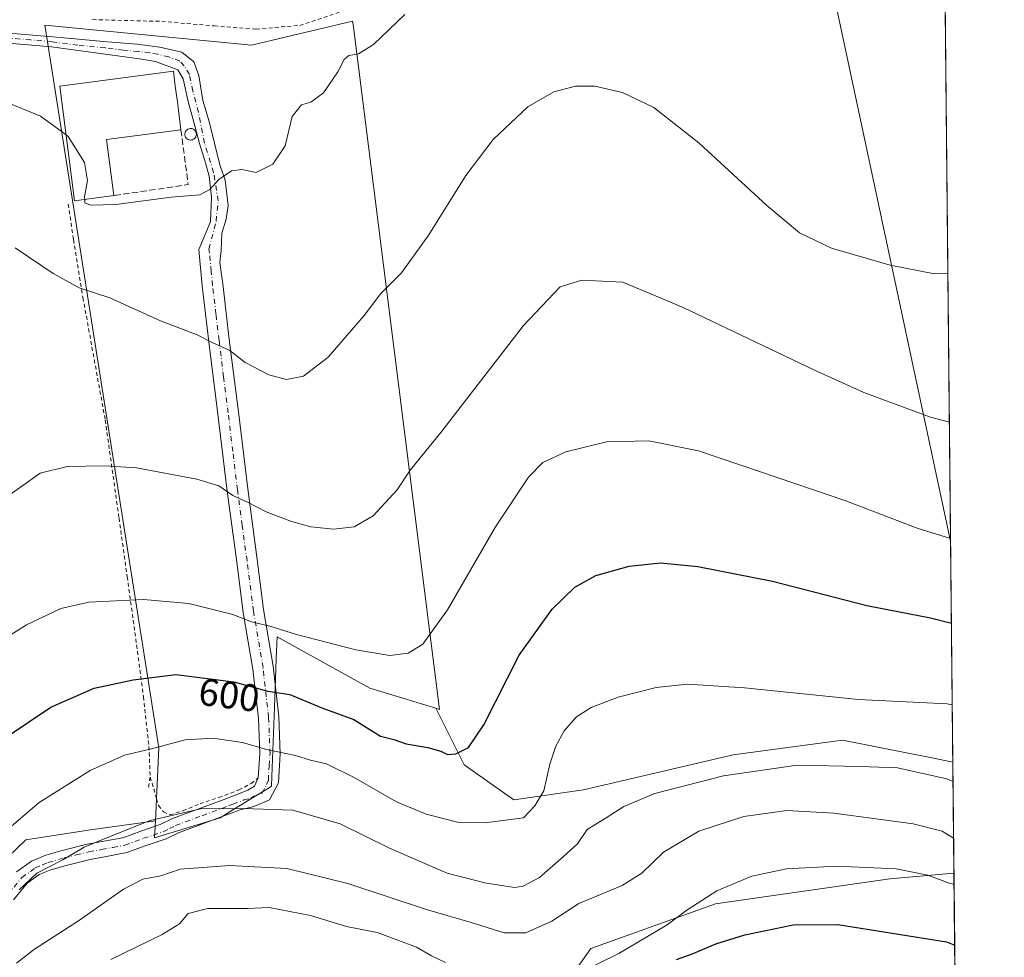
# Model space of a CAD drawing. Units: metres. Extents: x 566626 to 570084, y 4717183 to 4719532.
# Drawn here: x 569809 to 570066, y 4718503 to 4718748 of the extents above; entities that cross this region are included whole.
import ezdxf
from ezdxf.enums import TextEntityAlignment as Align

# ---------------------------------------------------------------- set-up
doc = ezdxf.new("R2010")
doc.units = ezdxf.units.M
doc.header["$MEASUREMENT"] = 0
for name, pattern in [('DGN Style 2', [1.6480167562047852, 0.988810053722871, -0.6592067024819142]), ('DGN Style 3', [2.307223458686699, 1.648016756204785, -0.6592067024819142]), ('DGN Style 4', [2.6384748266838614, 1.318413404963828, -0.6592067024819142, 0.001648016756204785, -0.6592067024819142])]:
    doc.linetypes.add(name, pattern=pattern)
for name, color, linetype, lineweight in [('Alambrada', 7, 'DGN Style 2', 0), ('Arbolado forestal CxS', 92, 'Continuous', 0), ('Camino Cxs', 7, 'Continuous', 0), ('Camino eje', 30, 'DGN Style 4', 13), ('Comarca CxS', 21, 'Continuous', 0), ('Comunidad Autónoma CxS', 142, 'Continuous', 0), ('Cultivos herbáceos CxS', 92, 'Continuous', 0), ('Curva de nivel maestra', 30, 'Continuous', 30), ('Curva de nivel normal', 30, 'Continuous', 0), ('Depósito genérico Cxs', 203, 'Continuous', 0), ('Edificación industrial Cxs', 135, 'Continuous', 13), ('Matorral CxS', 135, 'Continuous', 0), ('Municipio', 91, 'Continuous', 13), ('Municipio CxS', 4, 'Continuous', 0), ('Muro lineal', 1, 'DGN Style 3', 13), ('Núcleo urbano CxS', 7, 'Continuous', 0), ('Provincia CxS', 1, 'Continuous', 0), ('Rótulo de curva de nivel directora', 7, 'Continuous', 0)]:
    doc.layers.add(name, color=color, linetype=linetype, lineweight=lineweight)
doc.styles.add('Style-Arial', font='txt')

# ---------------------------------------------------------------- blocks, each defined once
blk = doc.blocks.new('*U9')
at = {"layer": 'Matorral CxS', "color": 135, "linetype": 'Continuous', "lineweight": 0}
blk.add_polyline3d([(569805.8454999998, 4718528.941099999, 605.9747999999963), (569810.4183, 4718533.380700001, 605.6869000000006), (569827.3598999997, 4718535.986300001, 607.8803000000044), (569844.3519000001, 4718538.3463, 609.3950000000041), (569844.1397000002, 4718533.894300001, 611.0627999999997), (569861.2855000002, 4718539.112500001, 610.1013999999996), (569864.6429000003, 4718541.164100001, 609.5936999999976), (569874.6146999998, 4718547.258500001, 607.1921000000002), (569874.7040999997, 4718547.313100001, 607.1679000000004), (569874.8016999997, 4718549.8773, 606.3561999999947), (569875.5784999998, 4718570.2641, 599.8423000000039), (569875.9757000003, 4718580.690099999, 596.5727000000043), (569876.1952999998, 4718586.450300001, 594.9364999999962), (569882.5148999998, 4718582.950300001, 595.5638999999937), (569900.4227, 4718573.032099999, 596.8386000000028), (569917.6904999996, 4718567.746099999, 597.0734999999986), (569925.1003000002, 4718552.9265, 600.4247000000032), (569938.1319000004, 4718543.804300001, 603.2869999999966), (569956.3772999998, 4718546.4101, 607.2029999999941), (569995.4731000002, 4718555.5319, 608.136799999993), (570024.1442999998, 4718559.4417, 606.9174000000058), (570047.5050999997, 4718554.769300001, 607.8117000000057), (570052.9846000001, 4718553.6733, 607.9072000000015), (570053.2770999996, 4718524.6566, 618.2320000000036), (570036.5056999996, 4718523.132099999, 620.0810000000056), (569990.8935000002, 4718516.6165, 620.2884999999952), (569958.3130999999, 4718504.8891, 618.5093000000053), (569951.7969000004, 4718495.767100001, 619.5322000000015)], dxfattribs=at)

msp = doc.modelspace()

# ---------------------------------------------------------------- linework, layer by layer
at = {"layer": 'Alambrada', "color": 7, "linetype": 'DGN Style 2', "lineweight": 0, "extrusion": (0.04040113147074437, 0.237249197170319, 0.9706083489327313), "elevation": 1143083.408274481, "flags": 128}
msp.add_lwpolyline([(230361.9495887497, -4607572.749237922), (230361.9495887496, -4607569.864725201)], dxfattribs=at)
at = {"layer": 'Alambrada', "color": 7, "linetype": 'DGN Style 2', "lineweight": 0}
for points in [[(569827.9401000004, 4718747.840100001, 576.0344999999943), (569846.0500999996, 4718747.380100001, 575.406099999993), (569859.8000999996, 4718746.190099999, 575.4545999999973), (569870.7100999998, 4718745.340100001, 575.896900000007), (569882.1401000004, 4718746.340100001, 576.3910000000033), (569893.3000999996, 4718750.030099999, 576.8071999999956)], [(569821.5701000001, 4718699.5801, 582.1328999999969), (569822.8501000004, 4718690.850099999, 583.6695000000036), (569822.9401000004, 4718690.290100001, 583.755799999999), (569825.4101, 4718675.140100001, 585.1340999999958), (569831.2301000003, 4718643.130100001, 588.6652000000031), (569834.8501000004, 4718617.470100001, 591.4887000000017), (569836.9700999996, 4718602.1801, 593.7710999999981), (569839.0100999996, 4718587.5701, 596.814400000003), (569841.2301000003, 4718570.7601, 601.2685999999958), (569842.6700999998, 4718557.790100001, 604.758600000001), (569842.9801000003, 4718549.7301, 606.806899999996)], [(569842.9801000003, 4718549.7301, 606.806899999996), (569843.9401000004, 4718546.720100001, 607.6600999999937), (569844.6401000004, 4718544.050100001, 608.4728999999934), (569845.2100999998, 4718542.290100001, 609.0577000000048), (569846.4401000004, 4718540.690099999, 609.8665000000037), (569848.0900999998, 4718539.9101, 610.2740999999951), (569851.6001000004, 4718540.940099999, 609.9269999999962), (569856.0301000001, 4718542.800100001, 609.4385000000038), (569860.9600999998, 4718544.390100001, 609.1171000000032), (569866.1700999998, 4718546.4001, 608.5495999999986), (569869.4401000004, 4718548.090100001, 607.8785999999964), (569871.2301000003, 4718549.550100001, 607.242499999993)]]:
    msp.add_polyline3d(points, dxfattribs=at)
at = {"layer": 'Arbolado forestal CxS', "color": 92, "linetype": 'Continuous', "lineweight": 0, "extrusion": (-0.003472498668066787, 0.3444719177029281, 0.9387902000271773), "elevation": 1624000.118085039, "flags": 128}
msp.add_lwpolyline([(-617587.6643273612, -4423872.189520833), (-617587.6643273612, -4423725.050023679)], dxfattribs=at)
at = {"layer": 'Arbolado forestal CxS', "color": 92, "linetype": 'Continuous', "lineweight": 0}
msp.add_polyline3d([(570054.6695999998, 4718386.5305, 668.9199999999983), (570041.7159000002, 4718383.6973, 670.7100000000064), (570023.4709000001, 4718383.6975, 670.25), (570010.4389000004, 4718388.909499999, 666.5999000000012), (570005.2263000002, 4718401.9407, 660.8987000000052), (570001.3164999997, 4718421.4879, 654.0746000000072), (569964.8278999999, 4718426.701500001, 644.4994000000006), (569951.7969000004, 4718495.767100001, 619.5322000000015), (569958.3130999999, 4718504.8891, 618.5093000000053), (569990.8935000002, 4718516.6165, 620.2884999999952), (570036.5056999996, 4718523.132099999, 620.0810000000056), (570053.2770999996, 4718524.6566, 618.2320000000036)], close=True, dxfattribs=at)
msp.add_polyline3d([(570053.2770999996, 4718524.6566, 618.2320000000036), (570036.5056999996, 4718523.132099999, 620.0810000000056), (569990.8935000002, 4718516.6165, 620.2884999999952), (569958.3130999999, 4718504.8891, 618.5093000000053), (569951.7969000004, 4718495.767100001, 619.5322000000015), (569964.8278999999, 4718426.701500001, 644.4994000000006), (570001.3164999997, 4718421.4879, 654.0746000000072), (570005.2263000002, 4718401.9407, 660.8987000000052), (570010.4389000004, 4718388.909499999, 666.5999000000012), (570023.4709000001, 4718383.6975, 670.25), (570041.7159000002, 4718383.6973, 670.7100000000064), (570054.6695999998, 4718386.5305, 668.9199999999983)], dxfattribs=at)
at = {"layer": 'Camino Cxs', "color": 7, "linetype": 'Continuous', "lineweight": 0}
for points in [[(569806.1401000004, 4718744.340100001, 577.3510999999999), (569817.5000999998, 4718743.3201, 577.3246999999974), (569831.8101000004, 4718742.0001, 577.415399999998), (569839.6101000002, 4718741.4001, 577.5011999999988), (569845.5301000001, 4718740.6501, 577.687300000005), (569851.2600999996, 4718739.290100001, 577.8426000000036), (569854.4256999996, 4718736.838500001, 578.1303999999947), (569855.7487000005, 4718733.2667, 578.3794000000053), (569856.8069000002, 4718726.652100001, 578.7828000000009), (569858.3945000004, 4718721.2281, 578.9309999999969), (569861.1727, 4718709.8509, 579.5338000000047), (569862.6278999997, 4718705.882300001, 579.9572999999946), (569863.4215000002, 4718699.267700001, 580.5571000000054), (569862.8925000001, 4718695.695699999, 580.9018999999971), (569861.7017000001, 4718691.9915, 581.2967999999964), (569861.5695000002, 4718687.4937, 581.7290999999968), (569861.1727, 4718684.318700001, 582.0858000000007), (569862.0601000004, 4718678.0601, 582.7940999999992), (569863.6901000004, 4718664.210100001, 584.3986000000004), (569866.0701000001, 4718645.300100001, 586.7431999999973), (569868.5000999998, 4718625.1801, 589.3622000000032), (569871.0000999998, 4718606.640100001, 591.9180999999953), (569872.6700999998, 4718593.5701, 594.3767999999982), (569875.1901000004, 4718578.780099999, 597.982799999998), (569876.6700999998, 4718565.5101, 601.8246999999974), (569877.0401, 4718555.8301, 604.9925999999978), (569876.5701000001, 4718548.270099999, 607.5702000000019), (569874.2001, 4718543.780099999, 609.3696000000054), (569870.1201, 4718542.090100001, 609.8552000000054), (569866.5401, 4718541.2301, 610.1285999999964), (569864.1700999998, 4718540.3301, 610.4657000000007), (569850.4200999998, 4718535.220100001, 612.1925999999949), (569847.1801000005, 4718533.600099999, 612.4253999999928), (569841.9200999998, 4718531.840100001, 612.4281999999948), (569836.9101, 4718530.0001, 614.4763999999996), (569830.6201, 4718528.8101, 612.9812999999995), (569827.3300999999, 4718528.220100001, 612.2360000000045), (569821.0100999996, 4718526.6601, 611.7927000000054), (569817.0100999996, 4718525.540100001, 611.9223000000056), (569813.9301000005, 4718524.2401, 611.3779999999971), (569810.8201000001, 4718522.020099999, 611.0531000000046), (569807.2401000002, 4718517.630100001, 611.2969000000012)], [(569806.1401000004, 4718744.340100001, 577.3510999999999), (569817.5000999998, 4718743.3201, 577.3246999999974), (569831.8101000004, 4718742.0001, 577.415399999998), (569839.6101000002, 4718741.4001, 577.5011999999988), (569845.5301000001, 4718740.6501, 577.687300000005), (569851.2600999996, 4718739.290100001, 577.8426000000036), (569854.4256999996, 4718736.838500001, 578.1303999999947), (569855.7487000005, 4718733.2667, 578.3794000000053), (569856.8069000002, 4718726.652100001, 578.7828000000009), (569858.3945000004, 4718721.2281, 578.9309999999969), (569861.1727, 4718709.8509, 579.5338000000047), (569862.6278999997, 4718705.882300001, 579.9572999999946), (569863.4215000002, 4718699.267700001, 580.5571000000054), (569862.8925000001, 4718695.695699999, 580.9018999999971), (569861.7017000001, 4718691.9915, 581.2967999999964), (569861.5695000002, 4718687.4937, 581.7290999999968), (569861.1727, 4718684.318700001, 582.0858000000007), (569862.0601000004, 4718678.0601, 582.7940999999992), (569863.6901000004, 4718664.210100001, 584.3986000000004), (569866.0701000001, 4718645.300100001, 586.7431999999973), (569868.5000999998, 4718625.1801, 589.3622000000032), (569871.0000999998, 4718606.640100001, 591.9180999999953), (569872.6700999998, 4718593.5701, 594.3767999999982), (569875.1901000004, 4718578.780099999, 597.982799999998), (569876.6700999998, 4718565.5101, 601.8246999999974), (569877.0401, 4718555.8301, 604.9925999999978), (569876.5701000001, 4718548.270099999, 607.5702000000019), (569874.2001, 4718543.780099999, 609.3696000000054), (569870.1201, 4718542.090100001, 609.8552000000054), (569866.5401, 4718541.2301, 610.1285999999964), (569864.1700999998, 4718540.3301, 610.4657000000007), (569850.4200999998, 4718535.220100001, 612.1925999999949), (569847.1801000005, 4718533.600099999, 612.4253999999928), (569841.9200999998, 4718531.840100001, 612.4281999999948), (569836.9101, 4718530.0001, 614.4763999999996), (569830.6201, 4718528.8101, 612.9812999999995), (569827.3300999999, 4718528.220100001, 612.2360000000045), (569821.0100999996, 4718526.6601, 611.7927000000054), (569817.0100999996, 4718525.540100001, 611.9223000000056), (569813.9301000005, 4718524.2401, 611.3779999999971), (569810.8201000001, 4718522.020099999, 611.0531000000046), (569807.2401000002, 4718517.630100001, 611.2969000000012)], [(569808.0401, 4718524.9901, 609.9725999999937), (569811.9501, 4718527.780099999, 610.0714000000007), (569815.6700999998, 4718529.360099999, 610.3770999999979), (569819.9801000003, 4718530.5701, 610.7078000000038), (569826.4901000002, 4718532.170100001, 611.1401999999945), (569829.8901000004, 4718532.780099999, 611.2112999999954), (569835.8400999998, 4718533.9101, 611.4428999999947), (569840.5800999999, 4718535.6501, 611.3497000000061), (569845.6300999997, 4718537.3301, 611.3415999999997), (569848.8000999996, 4718538.920100001, 610.7069999999949), (569862.7500999998, 4718544.100099999, 609.244200000001), (569868.5301000001, 4718546.3201, 608.5100999999995), (569870.3000999996, 4718547.380100001, 608.033500000005), (569871.2401000002, 4718549.550100001, 607.2415999999939), (569871.6401000004, 4718555.9001, 605.2078000000038), (569871.2901, 4718565.110099999, 602.3485999999976), (569869.8501000004, 4718578.020099999, 598.3910000000033), (569867.3400999998, 4718592.770099999, 594.4413000000059), (569865.6601, 4718605.940099999, 592.2776000000014), (569863.1401000004, 4718624.5001, 589.8607000000047), (569860.7200999996, 4718644.640100001, 587.3237999999983), (569858.3300999999, 4718663.5601, 584.8769999999931), (569856.6101000002, 4718678.2401, 583.0060999999987), (569855.7200999996, 4718687.7601, 582.1251000000047), (569857.6007000003, 4718692.256100001, 581.4226999999955), (569858.7912999997, 4718695.034299999, 581.0136000000057), (569859.0559, 4718701.384299999, 580.1735000000045), (569858.3945000004, 4718706.940500001, 579.561400000006), (569857.4685000004, 4718710.380100001, 579.2388999999966), (569855.8809000002, 4718715.407299999, 579.4991000000009), (569854.6902999999, 4718720.037500001, 579.9386999999988), (569852.9704999998, 4718726.387499999, 579.4752000000008), (569851.6476999996, 4718732.340700001, 579.0831000000035), (569850.2401000002, 4718734.700099999, 579.1003999999957), (569844.4001000002, 4718736.9001, 578.5939000000071), (569840.2301000003, 4718737.630100001, 578.0344999999943), (569830.5701000001, 4718738.920100001, 577.7421999999933), (569817.2100999998, 4718740.690099999, 577.8769999999931), (569805.9700999996, 4718741.710100001, 578.033500000005)], [(569808.0401, 4718524.9901, 609.9725999999937), (569811.9501, 4718527.780099999, 610.0714000000007), (569815.6700999998, 4718529.360099999, 610.3770999999979), (569819.9801000003, 4718530.5701, 610.7078000000038), (569826.4901000002, 4718532.170100001, 611.1401999999945), (569829.8901000004, 4718532.780099999, 611.2112999999954), (569835.8400999998, 4718533.9101, 611.4428999999947), (569840.5800999999, 4718535.6501, 611.3497000000061), (569845.6300999997, 4718537.3301, 611.3415999999997), (569848.8000999996, 4718538.920100001, 610.7069999999949), (569862.7500999998, 4718544.100099999, 609.244200000001), (569868.5301000001, 4718546.3201, 608.5100999999995), (569870.3000999996, 4718547.380100001, 608.033500000005), (569871.2401000002, 4718549.550100001, 607.2415999999939), (569871.6401000004, 4718555.9001, 605.2078000000038), (569871.2901, 4718565.110099999, 602.3485999999976), (569869.8501000004, 4718578.020099999, 598.3910000000033), (569867.3400999998, 4718592.770099999, 594.4413000000059), (569865.6601, 4718605.940099999, 592.2776000000014), (569863.1401000004, 4718624.5001, 589.8607000000047), (569860.7200999996, 4718644.640100001, 587.3237999999983), (569858.3300999999, 4718663.5601, 584.8769999999931), (569856.6101000002, 4718678.2401, 583.0060999999987), (569855.7200999996, 4718687.7601, 582.1251000000047), (569857.6007000003, 4718692.256100001, 581.4226999999955), (569858.7912999997, 4718695.034299999, 581.0136000000057), (569859.0559, 4718701.384299999, 580.1735000000045), (569858.3945000004, 4718706.940500001, 579.561400000006), (569857.4685000004, 4718710.380100001, 579.2388999999966), (569855.8809000002, 4718715.407299999, 579.4991000000009), (569854.6902999999, 4718720.037500001, 579.9386999999988), (569852.9704999998, 4718726.387499999, 579.4752000000008), (569851.6476999996, 4718732.340700001, 579.0831000000035), (569850.2401000002, 4718734.700099999, 579.1003999999957), (569844.4001000002, 4718736.9001, 578.5939000000071), (569840.2301000003, 4718737.630100001, 578.0344999999943), (569830.5701000001, 4718738.920100001, 577.7421999999933), (569817.2100999998, 4718740.690099999, 577.8769999999931), (569805.9700999996, 4718741.710100001, 578.033500000005)]]:
    msp.add_polyline3d(points, dxfattribs=at)
at = {"layer": 'Camino eje', "color": 30, "linetype": 'DGN Style 4', "lineweight": 13}
msp.add_polyline3d([(569805.6651, 4718518.890100001, 610.545100000003), (569809.4301000005, 4718523.505100001, 610.4441999999982), (569812.9401000004, 4718526.0101, 610.7067999999999), (569814.8000999996, 4718526.800100001, 611.0255999999936), (569816.3400999998, 4718527.450099999, 611.2782000000007), (569820.4951, 4718528.6151, 611.257500000007), (569823.6551000001, 4718529.395099999, 611.3634000000021), (569826.9101, 4718530.1951, 611.6750999999931), (569830.2550999997, 4718530.795100001, 612.0785999999935), (569833.2301000003, 4718531.360099999, 612.3450000000012), (569836.3750999998, 4718531.9551, 612.5976999999984), (569841.2500999998, 4718533.745100001, 611.8567999999941), (569843.7751000002, 4718534.585100001, 611.8508000000002), (569846.4051000001, 4718535.465100001, 611.8482999999978), (569848.0251000002, 4718536.2751, 611.7013000000006), (569849.6101000002, 4718537.0701, 611.4581999999937), (569856.5850999998, 4718539.6601, 610.5007000000041), (569863.4600999998, 4718542.215100001, 609.8169000000053), (569864.6451000003, 4718542.665100001, 609.6441999999952), (569867.5351, 4718543.7751, 609.2780000000057), (569869.3251, 4718544.2051, 609.1358000000037), (569870.2100999998, 4718544.735099999, 608.9435999999987), (569872.2500999998, 4718545.5801, 608.561799999996), (569873.4351000004, 4718547.825099999, 607.6977999999945), (569873.9051000001, 4718548.9101, 607.3326999999991), (569874.1401000004, 4718552.690099999, 606.0341000000044), (569874.3400999998, 4718555.8651, 605.0703000000067), (569873.9801000003, 4718565.3101, 602.0406999999977), (569872.5201000003, 4718578.4001, 597.9985000000015), (569870.0050999997, 4718593.170100001, 594.4199999999983), (569868.3300999999, 4718606.290100001, 592.0503999999928), (569867.0800999999, 4718615.5601, 590.8197999999975), (569865.8201000001, 4718624.840100001, 589.6316999999982), (569864.6101000002, 4718634.9101, 588.3818000000028), (569863.3951000003, 4718644.970100001, 587.0449999999983), (569862.2050999999, 4718654.425100001, 585.9266999999963), (569861.0100999996, 4718663.8851, 584.6572000000015), (569860.1951000001, 4718670.8101, 583.7657000000036), (569859.3151000004, 4718678.335100001, 582.853099999993), (569858.9650999998, 4718682.050100001, 582.4284000000043), (569858.5201000003, 4718686.8101, 581.9570999999996), (569858.3501000004, 4718687.840100001, 581.8600000000006), (569860.2465000004, 4718695.1665, 580.9792000000016), (569860.7757000001, 4718700.4583, 580.3656999999948), (569859.5850999998, 4718707.866699999, 579.5709999999963), (569857.2039000001, 4718715.5395, 579.1582000000053), (569855.6162999999, 4718723.609300001, 579.2480999999971), (569854.1611000003, 4718729.1657, 578.931899999996), (569853.2351000002, 4718733.531300001, 578.4625999999989), (569851.9121000003, 4718735.780300001, 578.403999999995), (569850.7500999998, 4718736.995100001, 578.3163999999961), (569847.8300999999, 4718738.095100001, 578.1717000000062), (569844.9650999998, 4718738.7751, 577.9936000000016), (569842.8800999997, 4718739.140100001, 577.8803000000044), (569839.9200999998, 4718739.515100001, 577.7633999999962), (569836.0201000003, 4718739.815099999, 577.6679000000004), (569831.1901000004, 4718740.460100001, 577.5780999999988), (569824.0351, 4718741.120100001, 577.6034000000072), (569817.3551000003, 4718742.005100001, 577.6119999999937), (569811.7351000002, 4718742.515100001, 577.684699999998), (569806.0551000005, 4718743.0251, 577.6983000000037)], dxfattribs=at)
at = {"layer": 'Comarca CxS', "color": 21, "linetype": 'Continuous', "lineweight": 0, "flags": 128}
msp.add_lwpolyline([(567771.0341955111, 4717196.31467508), (566648.5100005011, 4717185.259982794), (566626.3300005014, 4719498.549982771), (569486.069778581, 4719526.739024451), (570043.1200005274, 4719532.229982772), (570052.4021540268, 4718611.453888719), (570066.1288650683, 4717249.784166655), (570066.4400005271, 4717218.919982794), (569806.4063398251, 4717216.359154156), (567979.2701135466, 4717198.36539613)], close=True, dxfattribs=at)
at = {"layer": 'Comunidad Autónoma CxS', "color": 142, "linetype": 'Continuous', "lineweight": 0, "flags": 128}
msp.add_lwpolyline([(567771.0341955111, 4717196.31467508), (566648.5100005011, 4717185.259982794), (566626.3300005014, 4719498.549982771), (569486.069778581, 4719526.739024451), (570043.1200005274, 4719532.229982772), (570052.4021540268, 4718611.453888719), (570066.1288650683, 4717249.784166655), (570066.4400005271, 4717218.919982794), (569806.4063398251, 4717216.359154156), (567979.2701135466, 4717198.36539613)], close=True, dxfattribs=at)
at = {"layer": 'Cultivos herbáceos CxS', "color": 92, "linetype": 'Continuous', "lineweight": 0, "extrusion": (-0.001330080588556004, 0.1319428092239111, 0.9912564380520968), "elevation": 622423.6026322864, "flags": 128}
msp.add_lwpolyline([(-617588.0978760016, -4671500.729287112), (-617588.0978760016, -4671282.836857546)], dxfattribs=at)
at = {"layer": 'Cultivos herbáceos CxS', "color": 92, "linetype": 'Continuous', "lineweight": 0}
for points in [[(570045.9946999997, 4719247.068200001, 549.9272000000057), (570052.9846000001, 4718553.6733, 607.9072000000015), (570047.5050999997, 4718554.769300001, 607.8117000000057), (570024.1442999998, 4718559.4417, 606.9174000000058), (569995.4731000002, 4718555.5319, 608.136799999993), (569956.3772999998, 4718546.4101, 607.2029999999941), (569938.1319000004, 4718543.804300001, 603.2869999999966), (569925.1003000002, 4718552.9265, 600.4247000000032), (569917.6904999996, 4718567.746099999, 597.0734999999986), (569918.6870999997, 4718567.441099999, 597.2173000000039), (569896.0696999999, 4718746.534299999, 577.2358999999997), (569895.9505000003, 4718747.477499999, 576.903999999995), (569869.4861000003, 4718741.140900001, 576.1474000000017), (569815.4398999996, 4718746.359099999, 576.3534999999974), (569815.8576999997, 4718743.710300001, 576.957899999994), (569845.2583, 4718557.3771, 604.4519), (569844.3519000001, 4718538.3463, 609.3950000000041), (569827.3598999997, 4718535.986300001, 607.8803000000044), (569810.4183, 4718533.380700001, 605.6869000000006), (569805.8454999998, 4718528.941099999, 605.9747999999963)], [(569917.6904999996, 4718567.746099999, 597.0734999999986), (569918.6870999997, 4718567.441099999, 597.2173000000039), (569896.0696999999, 4718746.534299999, 577.2358999999997), (569895.9505000003, 4718747.477499999, 576.903999999995), (569869.4861000003, 4718741.140900001, 576.1474000000017), (569815.4398999996, 4718746.359099999, 576.3534999999974), (569815.8576999997, 4718743.710300001, 576.957899999994), (569845.2583, 4718557.3771, 604.4519), (569844.3519000001, 4718538.3463, 609.3950000000041)], [(569498.0538999997, 4718557.912500001, 604.5136000000057), (569500.2547000004, 4718556.8399, 604.5225999999967), (569513.2874999996, 4718545.1119, 605.2685999999958), (569558.8986999998, 4718543.8081, 601.3600000000006), (569573.2342999997, 4718530.7773, 603.604800000001), (569594.0850999998, 4718503.410499999, 603.8087999999989), (569614.9363000002, 4718503.410300001, 601.3634000000021), (569625.3623000003, 4718521.6545, 599.0078999999969), (569648.8211000003, 4718549.020300001, 597.4910999999993), (569670.9754999997, 4718576.385299999, 595.0506000000023), (569691.8268999998, 4718578.9923, 594.9670000000042), (569728.2736999998, 4718570.3595, 596.9109999999928), (569741.3485000003, 4718567.262499999, 596.550700000007), (569749.1675000004, 4718559.444300001, 598.0142000000051), (569756.9864999996, 4718532.0781, 603.8218999999954), (569766.1089000005, 4718524.259299999, 604.2857999999978), (569776.5345000001, 4718524.259099999, 602.9495000000024), (569780.4615000002, 4718518.111099999, 604.3796000000002), (569786.2153000003, 4718513.3727, 605.4747999999963), (569799.0762999998, 4718518.787699999, 606.8600000000006), (569805.8454999998, 4718528.941099999, 605.9747999999963), (569810.4183, 4718533.380700001, 605.6869000000006), (569827.3598999997, 4718535.986300001, 607.8803000000044), (569844.3519000001, 4718538.3463, 609.3950000000041)], [(569917.6904999996, 4718567.746099999, 597.0734999999986), (569925.1003000002, 4718552.9265, 600.4247000000032), (569938.1319000004, 4718543.804300001, 603.2869999999966), (569956.3772999998, 4718546.4101, 607.2029999999941), (569995.4731000002, 4718555.5319, 608.136799999993), (570024.1442999998, 4718559.4417, 606.9174000000058), (570047.5050999997, 4718554.769300001, 607.8117000000057), (570052.9846000001, 4718553.6733, 607.9072000000015)]]:
    msp.add_polyline3d(points, dxfattribs=at)
at = {"layer": 'Curva de nivel maestra', "color": 30, "linetype": 'Continuous', "lineweight": 30, "flags": 128}
for points, elevation in [([(569805.0199999996, 4718560.020099999), (569816.9699999997, 4718568.050100001), (569828.3099999996, 4718572.9801), (569838.5599999996, 4718575.200099999), (569849.6600000003, 4718576.550100001), (569864.8399999999, 4718574.630100001), (569873.7800000003, 4718572.210100001), (569879.5, 4718571.350099999), (569887.9199999999, 4718567.880100001), (569896.2400000002, 4718564.800100001), (569903.2400000002, 4718560.460100001), (569906.7199999997, 4718559.620100001), (569909.9199999999, 4718558.4801), (569915.5899999999, 4718557.4901), (569919.04, 4718556.5601), (569920.7400000002, 4718555.700099999), (569922.9500000002, 4718555.800100001), (569926.2999999998, 4718557.520099999), (569930.2400000002, 4718563.450099999), (569939.5300000003, 4718581.6501), (569948.1200000001, 4718593.710100001), (569954.0499999998, 4718599.4001), (569959.5499999998, 4718602.440099999), (569968.2800000003, 4718604.920100001), (569976.5199999996, 4718605.7501), (569986.2300000004, 4718604.8301), (570005.7800000003, 4718601.020099999), (570030.4800000004, 4718594.640100001), (570047.1699999999, 4718591.4101), (570052.6180999996, 4718590.0338)], 600), ([(569980.7100000001, 4718502.0701), (569985.0300000003, 4718503.6501), (569991, 4718506.1601), (569998.5599999996, 4718508.4801), (570011.2000000002, 4718511.120100001), (570022.9299999997, 4718511.1801), (570051.2800000003, 4718506.640100001), (570053.4676000001, 4718505.7589)], 625)]:
    msp.add_lwpolyline(points, dxfattribs=dict(at, elevation=elevation))
at = {"layer": 'Curva de nivel normal', "color": 30, "linetype": 'Continuous', "lineweight": 0, "flags": 128}
for points, elevation in [([(569909.5700000003, 4718749.1501), (569901.4500000002, 4718741.300100001), (569897.5, 4718738.860099999), (569894.9600000001, 4718738.450099999), (569893.7000000002, 4718737.450099999), (569892.0700000003, 4718734.190099999), (569888.3600000005, 4718728.700099999), (569885.0199999996, 4718726.290100001), (569882.54, 4718725.520099999), (569880.1500000004, 4718722.4901), (569878.2800000003, 4718714.8201), (569875.04, 4718710.020099999), (569870.7300000004, 4718707.850099999), (569866.9600000001, 4718708.6801), (569864.2999999998, 4718708.3101), (569860.9600000001, 4718706.0601), (569858.6299999999, 4718703.460100001), (569855.9600000001, 4718702.050100001), (569848.4800000004, 4718701.420100001), (569833.9900000002, 4718699.460100001), (569827.3399999999, 4718699.350099999), (569825.9000000004, 4718699.9101), (569825.8595000004, 4718700.829399999)], 580), ([(569807.6799999997, 4718688.1601), (569817.5700000003, 4718681.470100001), (569824.4199999999, 4718677.7301), (569832.4699999997, 4718675.0801), (569845.7000000002, 4718669.100099999), (569855.2999999998, 4718665.390100001), (569859.2400000002, 4718663.420100001), (569863.79, 4718661.270099999), (569867.8700000001, 4718658.170100001), (569874.04, 4718654.920100001), (569878.6600000003, 4718653.720100001), (569883.0599999996, 4718654.5601), (569889.5800000001, 4718659.600099999), (569898.9400000004, 4718670.4801), (569903.2999999998, 4718676.220100001), (569908.7000000002, 4718681.590100001), (569915.9299999997, 4718691.5701), (569925.5499999998, 4718707.050100001), (569932.7000000002, 4718716.450099999), (569941.8099999996, 4718725.0001), (569948.6200000001, 4718728.970100001), (569954.2800000003, 4718730.4101), (569959.2800000003, 4718730.440099999), (569966.5599999996, 4718728.800100001), (569974.7300000004, 4718724.8301), (569986.6100000005, 4718715.4901), (570004.3099999996, 4718699.210100001), (570012.8899999997, 4718692.120100001), (570021.2000000002, 4718688.090100001), (570036.5499999998, 4718683.610099999), (570048.1500000004, 4718681.370100001), (570051.6962000001, 4718681.480000001)], 585.0000000000001), ([(569821.0064000003, 4718717.677300001), (569814.2999999998, 4718722.610099999), (569802.5499999998, 4718727.390100001)], 580), ([(569825.8595000004, 4718700.829399999), (569825.8300000001, 4718701.5001), (569826.5599999996, 4718705.7601), (569825.8300000001, 4718710.520099999), (569821.5599999996, 4718717.270099999), (569821.0064000003, 4718717.677300001)], 580), ([(569802.9800000004, 4718621.280099999), (569814.2199999997, 4718629.270099999), (569821.2800000003, 4718631.0101), (569831.1600000003, 4718631.130100001), (569839.4000000004, 4718630.670100001), (569855.2400000002, 4718627.700099999), (569860.9600000001, 4718625.950099999), (569864.6299999999, 4718623.4001), (569868.6299999999, 4718621.590100001), (569873.2999999998, 4718619.120100001), (569879.9600000001, 4718616.5601), (569885.0499999998, 4718615.190099999), (569890.9900000002, 4718614.590100001), (569896.3899999997, 4718615.1801), (569901.2999999998, 4718618.090100001), (569907.6200000001, 4718624.860099999), (569910.9800000004, 4718630.030099999), (569919.04, 4718639.880100001), (569940.6399999997, 4718667.880100001), (569950.29, 4718677.9801), (569955.9500000002, 4718679.670100001), (569966.6100000005, 4718679.170100001), (569982.4600000001, 4718672.590100001), (570016.5700000003, 4718656.2401), (570029.6600000003, 4718650.340100001), (570047.1299999999, 4718643.9001), (570052.0883, 4718642.5888)], 590), ([(569800.3099999996, 4718583.1601), (569810.6399999997, 4718589.5701), (569819.6399999997, 4718593.860099999), (569826.9699999997, 4718595.520099999), (569841.25, 4718596.220100001), (569853.0800000001, 4718595.110099999), (569864.6299999999, 4718592.2601), (569869.5, 4718590.3201), (569874.3200000003, 4718589.200099999), (569881.2699999996, 4718587.0701), (569896.7800000003, 4718583.0101), (569905.6900000004, 4718581.590100001), (569910.5099999999, 4718582.1601), (569914.3300000001, 4718584.530099999), (569920.7599999999, 4718593.520099999), (569933.3200000003, 4718615.1801), (569941.9699999997, 4718628.170100001), (569945.6799999997, 4718632.0001), (569951.7000000002, 4718634.8301), (569962.3399999999, 4718637.4001), (569973.4600000001, 4718637.6801), (569986.4800000004, 4718635.050100001), (570002.7000000002, 4718629.590100001), (570024.9699999997, 4718622.0001), (570043.6500000004, 4718614.840100001), (570052.3949999996, 4718612.159499999)], 595), ([(569804.2999999998, 4718534.860099999), (569813.9699999997, 4718543.100099999), (569827.3099999996, 4718551.450099999), (569836.3099999996, 4718555.460100001), (569843.3399999999, 4718557.170100001), (569852.1399999997, 4718559.5101), (569859.3399999999, 4718559.890100001), (569867.1100000005, 4718558.8201), (569873.4100000003, 4718556.940099999), (569881, 4718555.380100001), (569884.9600000001, 4718554.1501), (569889.0800000001, 4718553.1801), (569896.3700000001, 4718549.640100001), (569907.3899999997, 4718543.290100001), (569915.2199999997, 4718540.020099999), (569923.7000000002, 4718537.890100001), (569930.5599999996, 4718537.7501), (569940.6200000001, 4718539.090100001), (569943.6500000004, 4718542.220100001), (569945.9800000004, 4718546.190099999), (569947.5300000003, 4718553.110099999), (569949.1200000001, 4718557.850099999), (569951.3200000003, 4718561.850099999), (569954.54, 4718565.520099999), (569958.3200000003, 4718567.970100001), (569965.4000000004, 4718570.620100001), (569975.4000000004, 4718573.170100001), (569983.5300000003, 4718574.0701), (569998.4400000004, 4718573.090100001), (570028.2800000003, 4718570.0701), (570051.5, 4718568.9001), (570052.8333000002, 4718568.6853)], 605), ([(569808.75, 4718520.280099999), (569813.3099999996, 4718524.6601), (569820.1600000003, 4718528.110099999), (569825.7400000002, 4718531.450099999), (569831.8300000001, 4718533.950099999), (569843.0199999996, 4718538.4101), (569856.1500000004, 4718541.440099999), (569867.3300000001, 4718541.540100001), (569880.2699999996, 4718541.0801), (569892.7300000004, 4718537.550100001), (569905.5999999996, 4718531.1801), (569920.7300000004, 4718524.620100001), (569930.5599999996, 4718522.110099999), (569938.29, 4718520.9001), (569940.5300000003, 4718521.2501), (569944.8200000003, 4718523.4801), (569951.1500000004, 4718529.0001), (569954.75, 4718532.280099999), (569957.3399999999, 4718536.050100001), (569962.2800000003, 4718539.100099999), (569966.9400000004, 4718542.0701), (569975.04, 4718545.470100001), (569992.9400000004, 4718550.0601), (570012.2300000004, 4718552.880100001), (570028.6900000004, 4718552.5101), (570038.4800000004, 4718552.140100001), (570051.3700000001, 4718549.300100001), (570053.0358999996, 4718548.585000001)], 610), ([(569808, 4718501.0701), (569812.7000000002, 4718504.7601), (569824.2599999999, 4718512.190099999), (569835.9699999997, 4718520.4301), (569841.0999999996, 4718523.0801), (569845.7699999996, 4718523.890100001), (569850.7999999998, 4718525.690099999), (569863.7300000004, 4718526.620100001), (569878.7699999996, 4718525.8301), (569894.6900000004, 4718521.920100001), (569915.5599999996, 4718515.0101), (569926.9400000004, 4718511.770099999), (569935.6200000001, 4718509.020099999), (569941.2699999996, 4718509.0101), (569948.0300000003, 4718512.090100001), (569955.1200000001, 4718516.7401), (569966.4900000002, 4718521.420100001), (569971.5899999999, 4718524.610099999), (569977.2599999999, 4718530.090100001), (569986.5199999996, 4718535.5801), (569998.2599999999, 4718539.450099999), (570009.5800000001, 4718541.0601), (570021.8600000005, 4718540.360099999), (570042.5800000001, 4718537.5101), (570050.1699999999, 4718535.6501), (570053.1853, 4718533.767899999)], 615), ([(569955.1399999997, 4718498.4801), (569965.6299999999, 4718503.640100001), (569978.2400000002, 4718511.100099999), (569983.3600000005, 4718514.960100001), (569991.2599999999, 4718520.030099999), (570000.3600000005, 4718523.880100001), (570009.4400000004, 4718525.7601), (570022.4500000002, 4718526.450099999), (570038.1200000001, 4718525.7401), (570046.4600000001, 4718524.0801), (570052.29, 4718521.960100001), (570053.3064000001, 4718521.755799999)], 620), ([(569832.6900000004, 4718502.0601), (569846.1600000003, 4718508.610099999), (569850.6799999997, 4718511.420100001), (569852.9400000004, 4718514.0601), (569858.0800000001, 4718515.4001), (569868.4600000001, 4718515.360099999), (569874.0999999996, 4718515.6601), (569884.9400000004, 4718513.5601), (569894.3200000003, 4718510.700099999), (569902.3799999999, 4718509.100099999), (569912.7000000002, 4718505.3101), (569916.5599999996, 4718503.040100001), (569920.2100000001, 4718501.270099999)], 620)]:
    msp.add_lwpolyline(points, dxfattribs=dict(at, elevation=elevation))
at = {"layer": 'Depósito genérico Cxs', "color": 203, "linetype": 'Continuous', "lineweight": 0, "elevation": 581.2231999999932, "flags": 128}
msp.add_lwpolyline([(569853.7901, 4718716.370100001), (569853.4901000002, 4718716.360099999), (569853.1901000004, 4718716.4101), (569852.9101, 4718716.5101), (569852.6601, 4718716.670100001), (569852.4401000004, 4718716.880100001), (569852.2701000003, 4718717.120100001), (569852.1501000002, 4718717.4001), (569852.0900999998, 4718717.690099999), (569852.0800999999, 4718717.9901), (569852.1401000004, 4718718.290100001), (569852.2500999998, 4718718.5701), (569852.4200999998, 4718718.8201), (569852.6300999997, 4718719.030099999), (569852.8800999997, 4718719.190099999), (569853.1601, 4718719.300100001), (569853.4600999998, 4718719.360099999), (569853.5800999999, 4718719.360099999), (569853.8800999997, 4718719.3301), (569854.1700999998, 4718719.2401), (569854.4301000005, 4718719.100099999), (569854.6601, 4718718.9101), (569854.8501000004, 4718718.670100001), (569854.9801000003, 4718718.4001), (569855.0601000004, 4718718.110099999), (569855.0800999999, 4718717.8101), (569855.0401, 4718717.520099999), (569854.9501, 4718717.2301), (569854.7901, 4718716.970100001), (569854.5900999998, 4718716.7501), (569854.3501000004, 4718716.5701), (569854.0800999999, 4718716.440099999)], close=True, dxfattribs=at)
at = {"layer": 'Depósito genérico Cxs', "color": 203, "linetype": 'Continuous', "lineweight": 0}
msp.add_polyline3d([(569853.7901, 4718716.370100001, 580.3527999999933), (569853.4901000002, 4718716.360099999, 580.4526999999945), (569853.1901000004, 4718716.4101, 580.5746000000072), (569852.9101, 4718716.5101, 580.7119999999995), (569852.6601, 4718716.670100001, 580.8687999999966), (569852.4401000004, 4718716.880100001, 581.0149999999994), (569852.2701000003, 4718717.120100001, 581.1061999999947), (569852.1501000002, 4718717.4001, 581.2185000000027), (569852.0900999998, 4718717.690099999, 581.2231999999931), (569852.0800999999, 4718717.9901, 581.1695000000036), (569852.1401000004, 4718718.290100001, 581.1144000000058), (569852.2500999998, 4718718.5701, 581.0547999999981), (569852.4200999998, 4718718.8201, 580.9867999999988), (569852.6300999997, 4718719.030099999, 580.8790000000008), (569852.8800999997, 4718719.190099999, 580.7477999999974), (569853.1601, 4718719.300100001, 580.6190999999963), (569853.4600999998, 4718719.360099999, 580.4953999999998), (569853.5800999999, 4718719.360099999, 580.4510000000009), (569853.8800999997, 4718719.3301, 580.3453000000009), (569854.1700999998, 4718719.2401, 580.2529000000068), (569854.4301000005, 4718719.100099999, 580.1777000000002), (569854.6601, 4718718.9101, 580.1187000000064), (569854.8501000004, 4718718.670100001, 580.0792999999976), (569854.9801000003, 4718718.4001, 580.0647999999928), (569855.0601000004, 4718718.110099999, 580.0712000000058), (569855.0800999999, 4718717.8101, 580.102899999998), (569855.0401, 4718717.520099999, 580.1594999999943), (569854.9501, 4718717.2301, 580.1426999999967), (569854.7901, 4718716.970100001, 580.1489000000003), (569854.5900999998, 4718716.7501, 580.1729999999952), (569854.3501000004, 4718716.5701, 580.2145000000019), (569854.0800999999, 4718716.440099999, 580.2737000000052), (569853.7901, 4718716.370100001, 580.3527999999933)], dxfattribs=at)
at = {"layer": 'Edificación industrial Cxs', "color": 135, "linetype": 'Continuous', "lineweight": 13, "elevation": 582.1334000000061, "flags": 128}
msp.add_lwpolyline([(569833.4600999998, 4718701.8101), (569823.2301000003, 4718700.4901), (569819.3501000004, 4718730.4801), (569849.0701000001, 4718734.3301), (569849.5701000001, 4718730.470100001), (569850.1001000004, 4718726.380100001), (569851.0500999996, 4718719.0101), (569831.5500999996, 4718716.4801)], close=True, dxfattribs=at)
at = {"layer": 'Edificación industrial Cxs', "color": 135, "linetype": 'Continuous', "lineweight": 13, "extrusion": (0.05836331866354421, -0.07295397035738611, 0.9956261553633831), "elevation": -310412.3068029571, "flags": 128}
msp.add_lwpolyline([(3392743.268647876, 3314208.346817271), (3392726.461239767, 3314218.597628066), (3392718.788407793, 3314205.893558595)], dxfattribs=at)
at = {"layer": 'Edificación industrial Cxs', "color": 135, "linetype": 'Continuous', "lineweight": 13}
msp.add_polyline3d([(569833.4600999998, 4718701.8101, 580.8941000000051), (569823.2301000003, 4718700.4901, 582.1334000000061), (569819.3501000004, 4718730.4801, 580.390400000004), (569849.0701000001, 4718734.3301, 579.6349000000046), (569849.5701000001, 4718730.470100001, 580.8078999999998), (569850.1001000004, 4718726.380100001, 581.3773999999976), (569851.0500999996, 4718719.0101, 581.1233000000066)], dxfattribs=at)
at = {"layer": 'Matorral CxS', "color": 135, "linetype": 'Continuous', "lineweight": 0, "extrusion": (-0.003378982135145834, 0.3352019595983226, 0.9421402383728099), "elevation": 1580314.972709769, "flags": 128}
msp.add_lwpolyline([(-617586.688912386, -4439696.026799505), (-617586.688912386, -4439665.226635109)], dxfattribs=at)
at = {"layer": 'Matorral CxS', "color": 135, "linetype": 'Continuous', "lineweight": 0}
for points in [[(569844.3519000001, 4718538.3463, 609.3950000000041), (569844.1397000002, 4718533.894300001, 611.0627999999997), (569861.2855000002, 4718539.112500001, 610.1013999999996), (569864.6429000003, 4718541.164100001, 609.5936999999976), (569874.6146999998, 4718547.258500001, 607.1921000000002), (569874.7040999997, 4718547.313100001, 607.1679000000004), (569874.8016999997, 4718549.8773, 606.3561999999947), (569875.5784999998, 4718570.2641, 599.8423000000039), (569875.9757000003, 4718580.690099999, 596.5727000000043), (569876.1952999998, 4718586.450300001, 594.9364999999962), (569882.5148999998, 4718582.950300001, 595.5638999999937), (569900.4227, 4718573.032099999, 596.8386000000028), (569917.6904999996, 4718567.746099999, 597.0734999999986)], [(569498.0538999997, 4718557.912500001, 604.5136000000057), (569500.2547000004, 4718556.8399, 604.5225999999967), (569513.2874999996, 4718545.1119, 605.2685999999958), (569558.8986999998, 4718543.8081, 601.3600000000006), (569573.2342999997, 4718530.7773, 603.604800000001), (569594.0850999998, 4718503.410499999, 603.8087999999989), (569614.9363000002, 4718503.410300001, 601.3634000000021), (569625.3623000003, 4718521.6545, 599.0078999999969), (569648.8211000003, 4718549.020300001, 597.4910999999993), (569670.9754999997, 4718576.385299999, 595.0506000000023), (569691.8268999998, 4718578.9923, 594.9670000000042), (569728.2736999998, 4718570.3595, 596.9109999999928), (569741.3485000003, 4718567.262499999, 596.550700000007), (569749.1675000004, 4718559.444300001, 598.0142000000051), (569756.9864999996, 4718532.0781, 603.8218999999954), (569766.1089000005, 4718524.259299999, 604.2857999999978), (569776.5345000001, 4718524.259099999, 602.9495000000024), (569780.4615000002, 4718518.111099999, 604.3796000000002), (569786.2153000003, 4718513.3727, 605.4747999999963), (569799.0762999998, 4718518.787699999, 606.8600000000006), (569805.8454999998, 4718528.941099999, 605.9747999999963), (569810.4183, 4718533.380700001, 605.6869000000006), (569827.3598999997, 4718535.986300001, 607.8803000000044), (569844.3519000001, 4718538.3463, 609.3950000000041)], [(569917.6904999996, 4718567.746099999, 597.0734999999986), (569925.1003000002, 4718552.9265, 600.4247000000032), (569938.1319000004, 4718543.804300001, 603.2869999999966), (569956.3772999998, 4718546.4101, 607.2029999999941), (569995.4731000002, 4718555.5319, 608.136799999993), (570024.1442999998, 4718559.4417, 606.9174000000058), (570047.5050999997, 4718554.769300001, 607.8117000000057), (570052.9846000001, 4718553.6733, 607.9072000000015)], [(570053.2770999996, 4718524.6566, 618.2320000000036), (570036.5056999996, 4718523.132099999, 620.0810000000056), (569990.8935000002, 4718516.6165, 620.2884999999952), (569958.3130999999, 4718504.8891, 618.5093000000053), (569951.7969000004, 4718495.767100001, 619.5322000000015), (569964.8278999999, 4718426.701500001, 644.4994000000006), (570001.3164999997, 4718421.4879, 654.0746000000072), (570005.2263000002, 4718401.9407, 660.8987000000052), (570010.4389000004, 4718388.909499999, 666.5999000000012), (570023.4709000001, 4718383.6975, 670.25), (570041.7159000002, 4718383.6973, 670.7100000000064), (570054.6695999998, 4718386.5305, 668.9199999999983)]]:
    msp.add_polyline3d(points, dxfattribs=at)
at = {"layer": 'Municipio', "color": 91, "linetype": 'Continuous', "lineweight": 13, "flags": 128}
msp.add_lwpolyline([(570020.1240000013, 4718762.519999998), (570052.4021540296, 4718611.453888715)], dxfattribs=at)
msp.add_lwpolyline([(570020.1240000013, 4718762.519999998), (570052.4021540296, 4718611.453888715)], dxfattribs=at)
at = {"layer": 'Municipio CxS', "color": 4, "linetype": 'Continuous', "lineweight": 0, "flags": 128}
for points in [[(570043.1200005274, 4719532.229982772), (570052.4021540268, 4718611.453888719), (570020.1240000008, 4718762.519999999)], [(570020.1240000008, 4718762.519999999), (570052.4021540268, 4718611.453888719), (570066.1288650683, 4717249.784166655)]]:
    msp.add_lwpolyline(points, dxfattribs=at)
at = {"layer": 'Muro lineal', "color": 1, "linetype": 'DGN Style 3', "lineweight": 13, "extrusion": (0.06827624192469553, -0.08307268346228777, 0.9942018326532169), "elevation": -352511.6086659903, "flags": 128}
msp.add_lwpolyline([(3436391.854829669, 3264657.139593605), (3436384.256967306, 3264644.815599021), (3436367.344477693, 3264655.008096806)], dxfattribs=at)
at = {"layer": 'Núcleo urbano CxS', "color": 7, "linetype": 'Continuous', "lineweight": 0}
msp.add_polyline3d([(569917.6904999996, 4718567.746099999, 597.0734999999986), (569900.4227, 4718573.032099999, 596.8386000000028), (569882.5148999998, 4718582.950300001, 595.5638999999937), (569876.1952999998, 4718586.450300001, 594.9364999999962), (569875.9757000003, 4718580.690099999, 596.5727000000043), (569875.5784999998, 4718570.2641, 599.8423000000039), (569874.8016999997, 4718549.8773, 606.3561999999947), (569874.7040999997, 4718547.313100001, 607.1679000000004), (569874.6146999998, 4718547.258500001, 607.1921000000002), (569864.6429000003, 4718541.164100001, 609.5936999999976), (569861.2855000002, 4718539.112500001, 610.1013999999996), (569844.1397000002, 4718533.894300001, 611.0627999999997), (569844.3519000001, 4718538.3463, 609.3950000000041), (569845.2583, 4718557.3771, 604.4519), (569815.8576999997, 4718743.710300001, 576.957899999994), (569815.4398999996, 4718746.359099999, 576.3534999999974), (569869.4861000003, 4718741.140900001, 576.1474000000017), (569895.9505000003, 4718747.477499999, 576.903999999995), (569896.0696999999, 4718746.534299999, 577.2358999999997), (569918.6870999997, 4718567.441099999, 597.2173000000039)], close=True, dxfattribs=at)
for points in [[(569917.6904999996, 4718567.746099999, 597.0734999999986), (569918.6870999997, 4718567.441099999, 597.2173000000039), (569896.0696999999, 4718746.534299999, 577.2358999999997), (569895.9505000003, 4718747.477499999, 576.903999999995), (569869.4861000003, 4718741.140900001, 576.1474000000017), (569815.4398999996, 4718746.359099999, 576.3534999999974), (569815.8576999997, 4718743.710300001, 576.957899999994), (569845.2583, 4718557.3771, 604.4519), (569844.3519000001, 4718538.3463, 609.3950000000041)], [(569844.3519000001, 4718538.3463, 609.3950000000041), (569844.1397000002, 4718533.894300001, 611.0627999999997), (569861.2855000002, 4718539.112500001, 610.1013999999996), (569864.6429000003, 4718541.164100001, 609.5936999999976), (569874.6146999998, 4718547.258500001, 607.1921000000002), (569874.7040999997, 4718547.313100001, 607.1679000000004), (569874.8016999997, 4718549.8773, 606.3561999999947), (569875.5784999998, 4718570.2641, 599.8423000000039), (569875.9757000003, 4718580.690099999, 596.5727000000043), (569876.1952999998, 4718586.450300001, 594.9364999999962), (569882.5148999998, 4718582.950300001, 595.5638999999937), (569900.4227, 4718573.032099999, 596.8386000000028), (569917.6904999996, 4718567.746099999, 597.0734999999986)]]:
    msp.add_polyline3d(points, dxfattribs=at)
at = {"layer": 'Provincia CxS', "color": 1, "linetype": 'Continuous', "lineweight": 0, "flags": 128}
msp.add_lwpolyline([(567771.0341955111, 4717196.31467508), (566648.5100005011, 4717185.259982794), (566626.3300005014, 4719498.549982771), (569486.069778581, 4719526.739024451), (570043.1200005274, 4719532.229982772), (570052.4021540268, 4718611.453888719), (570066.1288650683, 4717249.784166655), (570066.4400005271, 4717218.919982794), (569806.4063398251, 4717216.359154156), (567979.2701135466, 4717198.36539613)], close=True, dxfattribs=at)

# ---------------------------------------------------------------- block references
at = {"layer": 'Matorral CxS', "color": 135, "linetype": 'Continuous', "lineweight": 0}
msp.add_blockref('*U9', (0, 0), dxfattribs=at)

# ---------------------------------------------------------------- texts
at = {"layer": 'Rótulo de curva de nivel directora', "color": 7, "linetype": 'Continuous', "lineweight": 0, "style": 'Style-Arial'}
msp.add_text('600', height=7.000000000000002, rotation=352.7913165229209, dxfattribs=at).set_placement((569863.6477005337, 4718571.221558224), align=Align.MIDDLE_CENTER)

doc.saveas('drawing.dxf')
